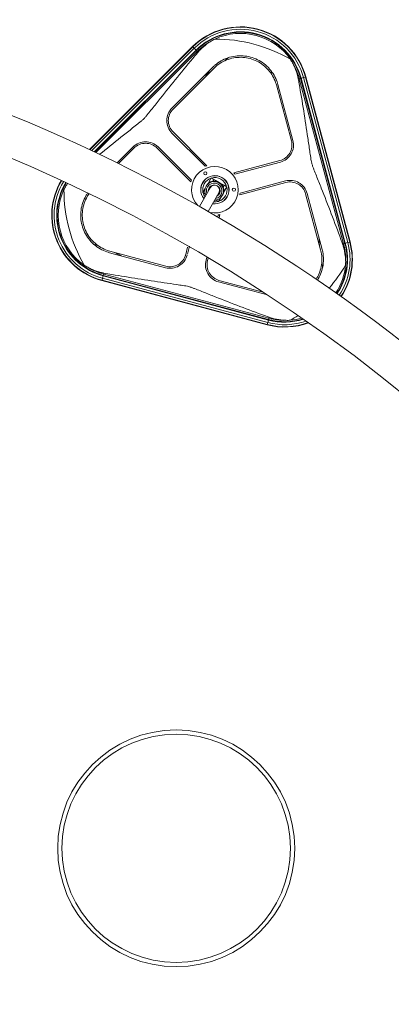
# Model space of a CAD drawing. Extents: x 57080 to 82280, y -36137 to 17323.
# Drawn here: x 65776 to 66334, y 12514 to 13993 of the extents above; entities that cross this region are included whole.
import ezdxf
from ezdxf import colors
from ezdxf.entities.mleader import LeaderData, LeaderLine
from ezdxf.math import Vec2, Vec3

# ---------------------------------------------------------------- set-up
doc = ezdxf.new("R2010")
doc.units = 0
doc.header["$MEASUREMENT"] = 0
doc.header["$PDMODE"] = 1
doc.layers.get('0').update_dxf_attribs({"linetype": 'CONTINUOUS'})
doc.layers.get('DefPoints').update_dxf_attribs({"linetype": 'CONTINUOUS'})
for name, color, linetype, lineweight in [('FRAM3', 1, 'CONTINUOUS', 50), ('外形線', 7, 'CONTINUOUS', 18), ('寸法線', 3, 'CONTINUOUS', 18), ('文字引出', 4, 'CONTINUOUS', 18)]:
    doc.layers.add(name, color=color, linetype=linetype, lineweight=lineweight)
doc.styles.get("Standard").update_dxf_attribs({"font": 'TXT.SHX', "bigfont": 'bigfont.shx'})
doc.dimstyles.new('60ベース', dxfattribs={"dimscale": 60, "dimtxt": 3, "dimasz": 3, "dimexe": 0, "dimexo": 1, "dimgap": 1, "dimtad": 3, "dimdec": 1, "dimdsep": 46, "dimtxsty": 'STANDARD', "dimblk": 'DOTSMALL', "dimcen": 0, "dimclrd": 256, "dimclre": 256, "dimclrt": 7, "dimadec": 3, "dimazin": 2, "dimtfac": 1, "dimtdec": 1, "dimtix": 1, "dimtmove": 2, "dimatfit": 2, "dimldrblk": 'OPEN', "dimfxl": 1, "dimtolj": 1, "dimlwd": -1, "dimlwe": -1, "dimarcsym": 0})

# ---------------------------------------------------------------- blocks, each defined once
blk = doc.blocks.new('_DotSmall')
at = {"layer": 'FRAM3', "color": 0, "const_width": 0.5}
blk.add_lwpolyline([(-0.0625, 0, 1), (0.0625, 0, 1)], format="xyb", close=True, dxfattribs=at)
blk = doc.blocks.new('*D10')
at = {"layer": 'DefPoints', "color": 0}
for p in [(69571.8, 16047.1), (60084.8, 11565.4), (69571.8, 11565.5)]:
    blk.add_point(p, dxfattribs=at)
at = {"layer": '寸法線'}
for p, q in [((60084.8, 11625.4), (60084.8, 16047.1)), ((60084.8, 16047.1), (69571.8, 16047.1)), ((69571.8, 11625.5), (69571.8, 16047.1))]:
    blk.add_line(p, q, dxfattribs=at)
at = {"layer": '寸法線', "xscale": 180, "yscale": 180, "zscale": 180, "rotation": 180}
blk.add_blockref('_DotSmall', (60084.8, 16047.1), dxfattribs=at)
at = {"layer": '寸法線', "xscale": 180, "yscale": 180, "zscale": 180}
blk.add_blockref('_DotSmall', (69571.8, 16047.1), dxfattribs=at)
at = {"layer": '寸法線', "color": 7, "insert": (64828.3, 16197.1), "char_height": 180, "attachment_point": 5}
blk.add_mtext('\\A1;9487', dxfattribs=at)
blk = doc.blocks.new('_OPEN')
at = {"color": 0, "linetype": 'ByBlock'}
for p, q in [((-1, 0.1667), (0, 0)), ((0, 0), (-1, -0.1667)), ((0, 0), (-1, 0))]:
    blk.add_line(p, q, dxfattribs=at)
blk = doc.blocks.new('*D11')
at = {"layer": 'DefPoints', "color": 0}
for p in [(65100.1, 15388.9), (69571.8, 14003.9), (70117.3, 14003.9)]:
    blk.add_point(p, dxfattribs=at)
at = {"layer": '寸法線'}
for p, q in [((65160.1, 15388.9), (70117.3, 15388.9)), ((70117.3, 15388.9), (70117.3, 14003.9)), ((69631.8, 14003.9), (70117.3, 14003.9))]:
    blk.add_line(p, q, dxfattribs=at)
at = {"layer": '寸法線', "xscale": 180, "yscale": 180, "zscale": 180}
for p, rotation in [((70117.3, 15388.9), 90), ((70117.3, 14003.9), 270)]:
    blk.add_blockref('_DotSmall', p, dxfattribs=dict(at, rotation=rotation))
at = {"layer": '寸法線', "color": 7, "insert": (69967.3, 14696.4), "char_height": 180, "attachment_point": 5, "rotation": 90}
blk.add_mtext('\\A1;(1385)', dxfattribs=at)

msp = doc.modelspace()

# ---------------------------------------------------------------- linework, layer by layer
at = {"layer": '外形線'}
for p, q in [((66035.741, 13952.877), (65881.115, 13798.252)), ((66036.072, 13952.546), (65881.565, 13798.039)), ((66036.072, 13952.546), (66035.741, 13952.877)), ((66038.247, 13950.371), (66036.072, 13952.546)), ((66038.247, 13950.371), (65884.519, 13796.643)), ((66040.985, 13947.633), (65888.233, 13794.881)), ((66041.366, 13947.252), (65888.75, 13794.635)), ((66041.444, 13947.174), (65888.855, 13794.585)), ((66042.891, 13945.727), (65890.815, 13793.652)), ((66038.247, 13950.371), (66040.985, 13947.633)), ((66039.998, 13948.62), (66040.485, 13948.133)), ((66041.366, 13947.252), (66041.444, 13947.174)), ((66042.891, 13945.727), (66041.444, 13947.174)), ((66044.031, 13944.587), (66042.891, 13945.727)), ((66066.36, 13922.129), (66004.857, 13860.625)), ((66006.509, 13858.973), (66068.013, 13920.477)), ((66202.296, 13906.414), (66205.268, 13907.21)), ((66205.268, 13907.21), (66205.721, 13907.331)), ((66271.689, 13659.322), (66205.268, 13907.21)), ((66272.142, 13659.444), (66205.721, 13907.331)), ((66161.572, 13895.408), (66184.084, 13811.392)), ((66186.341, 13811.997), (66163.829, 13896.012)), ((66194.396, 13904.297), (66195.953, 13904.714)), ((66195.953, 13904.714), (66197.93, 13905.244)), ((66262.375, 13656.827), (66195.953, 13904.714)), ((66198.036, 13905.272), (66197.93, 13905.244)), ((66264.351, 13657.356), (66197.93, 13905.244)), ((66264.457, 13657.385), (66198.036, 13905.272)), ((66202.296, 13906.414), (66198.557, 13905.412)), ((66264.978, 13657.524), (66198.557, 13905.412)), ((66200.565, 13905.95), (66199.841, 13905.756)), ((66268.718, 13658.526), (66202.296, 13906.414)), ((66004.859, 13823.092), (66054.782, 13773.169)), ((66057.192, 13774.064), (66006.511, 13824.744)), ((66186.341, 13811.997), (66186.341, 13811.996)), ((65946.526, 13802.295), (65922.497, 13778.266)), ((65924.707, 13777.171), (65948.179, 13800.643)), ((65946.526, 13802.295), (65946.527, 13802.295)), ((65982.407, 13800.64), (66033.088, 13749.96)), ((66033.982, 13752.37), (65984.06, 13802.293)), ((66166.967, 13781.75), (66097.736, 13763.2)), ((66099.376, 13761.22), (66167.572, 13779.493)), ((66056.782, 13744.271), (66056.146, 13743.158)), ((66063.816, 13755.638), (66058.963, 13747.141)), ((66063.816, 13755.638), (66067.952, 13753.276)), ((66067.952, 13753.276), (66066.631, 13750.964)), ((66070.709, 13751.701), (66067.952, 13753.276)), ((66070.709, 13751.701), (66070.278, 13750.947)), ((66073.729, 13749.976), (66070.709, 13751.701)), ((66076.037, 13748.759), (66075.128, 13749.278)), ((66080.358, 13746.189), (66077.348, 13747.909)), ((66080.358, 13746.189), (66079.93, 13745.44)), ((66083.115, 13744.614), (66080.358, 13746.189)), ((66081.799, 13742.311), (66083.115, 13744.614)), ((66083.115, 13744.614), (66087.25, 13742.252)), ((66106.559, 13730.273), (66175.79, 13748.824)), ((66175.186, 13751.081), (66106.989, 13732.808)), ((66046.15, 13712.695), (66062.276, 13740.928)), ((66054.773, 13739.806), (66051.218, 13733.583)), ((66055.21, 13731.303), (66051.218, 13733.583)), ((66059.245, 13705.215), (66075.372, 13733.447)), ((66081.043, 13730.413), (66080.407, 13729.3)), ((66082.419, 13733.794), (66087.25, 13742.252)), ((66205.434, 13731.711), (66227.946, 13647.696)), ((66230.203, 13648.301), (66207.691, 13732.316)), ((66074.652, 13720.197), (66070.671, 13722.471)), ((66074.652, 13720.197), (66078.185, 13726.381)), ((66073.459, 13696.86), (66074.317, 13700.063)), ((66076.914, 13700.727), (66075.613, 13695.87)), ((66262.375, 13656.827), (66264.351, 13657.356)), ((66264.191, 13657.313), (66263.296, 13657.073)), ((66264.457, 13657.385), (66264.351, 13657.356)), ((66268.718, 13658.526), (66264.978, 13657.524)), ((66265.928, 13657.779), (66265.302, 13657.611)), ((66268.718, 13658.526), (66271.689, 13659.322)), ((66271.689, 13659.322), (66272.142, 13659.444)), ((65911.139, 13643.323), (65995.155, 13620.811)), ((65995.76, 13623.068), (65911.744, 13645.58)), ((66024.975, 13638.592), (66028.435, 13651.505)), ((66031.331, 13653.287), (66028.032, 13640.973)), ((66056.113, 13632.125), (66057.327, 13636.653)), ((66059.377, 13635.278), (66058.334, 13631.386)), ((65902.437, 13611.198), (65901.908, 13609.222)), ((65902.855, 13612.756), (65902.437, 13611.198)), ((65902.437, 13611.198), (66150.325, 13544.777)), ((65899.941, 13601.884), (65899.82, 13601.431)), ((65899.82, 13601.431), (66147.708, 13535.01)), ((65900.738, 13604.855), (65899.941, 13601.884)), ((65899.941, 13601.884), (66147.829, 13535.462)), ((65900.738, 13604.855), (65901.74, 13608.595)), ((65900.738, 13604.855), (66148.625, 13538.434)), ((65901.74, 13608.595), (65901.879, 13609.116)), ((65901.74, 13608.595), (66149.627, 13542.174)), ((65901.879, 13609.116), (65901.908, 13609.222)), ((65901.879, 13609.116), (66149.767, 13542.694)), ((65901.908, 13609.222), (66149.795, 13542.801)), ((66074.835, 13599.46), (66074.835, 13599.461)), ((66074.835, 13599.46), (66148.117, 13579.825)), ((66141.834, 13583.928), (66075.44, 13601.718)), ((66148.625, 13538.434), (66147.829, 13535.462)), ((66148.625, 13538.434), (66149.627, 13542.174)), ((66149.627, 13542.174), (66149.767, 13542.694)), ((66149.767, 13542.694), (66149.795, 13542.801)), ((66150.325, 13544.777), (66149.795, 13542.801)), ((66150.742, 13546.335), (66150.325, 13544.777)), ((66147.829, 13535.462), (66147.708, 13535.01))]:
    msp.add_line(p, q, dxfattribs=at)
for centre in [(66054.833, 13762.598), (66097.809, 13738.049)]:
    msp.add_circle(centre, 2.381, dxfattribs=at)
at = {"layer": '外形線', "extrusion": (0, 0, -1)}
for radius in [177.796, 171.446]:
    msp.add_circle((-66011.218, 12748.358), radius, dxfattribs=at)
for centre, radius, start, end in [((-64828.294, 11565.457), 2468.562, 91.471343, 134.299906), ((-66107.583, 13881.035), 91.758, 65.197006, 144.802994), ((-66069.234, 13737.917), 226.412, 89.963549, 120.036451), ((-66069.234, 13737.917), 38.1, 67.706974, 71.573896), ((-66069.234, 13737.917), 21.082, 320.675872, 278.760211), ((-66069.234, 13737.917), 38.1, 138.426103, 142.293025), ((-66069.234, 13737.917), 38.1, 18.426103, 22.293025), ((-65926.116, 13699.569), 91.758, 305.197006, 24.802994), ((-66069.234, 13737.917), 226.412, 329.963549, 0.036451), ((-66069.234, 13737.917), 38.1, 187.706974, 191.573896), ((-66069.234, 13737.917), 38.1, 258.426103, 262.293025), ((-66069.234, 13737.917), 226.412, 209.963549, 220.777079), ((-66174.004, 13633.148), 91.758, 185.197006, 213.170643), ((-66069.234, 13737.917), 226.412, 236.556056, 240.036451), ((-66174.004, 13633.148), 91.758, 253.733504, 264.802994)]:
    msp.add_arc(centre, radius, start, end, dxfattribs=at)
at = {"layer": '外形線'}
for centre, radius, start, end in [((66107.583, 13881.035), 101.6, 15, 135), ((66107.583, 13881.035), 101.131, 15, 135), ((64828.294, 11565.457), 2408.237, 1.489659, 88.510339), ((66107.583, 13881.035), 98.055, 15, 135), ((66107.583, 13881.035), 94.183, 15, 135), ((66107.583, 13881.035), 93.644, 15, 135), ((66107.583, 13881.035), 93.534, 15, 135), ((66107.583, 13881.035), 91.488, 118.742603, 135), ((66107.583, 13881.035), 91.488, 15, 31.257397), ((66069.234, 13737.917), 34.925, 257.474282, 223.054475), ((66069.234, 13737.917), 21.273, 261.043211, 219.520345), ((65926.116, 13699.569), 101.6, 149.293455, 255), ((65926.116, 13699.569), 101.131, 149.266045, 255), ((65926.116, 13699.569), 98.055, 149.080981, 255), ((65926.116, 13699.569), 94.183, 148.834225, 255), ((65926.116, 13699.569), 93.644, 148.798541, 255), ((65926.116, 13699.569), 93.534, 148.791217, 255), ((65926.116, 13699.569), 91.488, 148.652387, 151.257397), ((66069.234, 13737.917), 18.256, 107.921695, 192.606906), ((66069.234, 13737.917), 18.256, 14.34351, 106.185091), ((66069.234, 13737.917), 18.256, 194.34351, 215.889043), ((66069.234, 13737.917), 18.256, 287.921695, 12.606906), ((66069.234, 13737.917), 18.256, 264.681377, 286.185091), ((66174.004, 13633.148), 93.534, 326.790652, 15), ((66174.004, 13633.148), 93.644, 326.788277, 15), ((66174.004, 13633.148), 94.183, 326.776675, 15), ((66174.004, 13633.148), 98.055, 326.69509, 15), ((66174.004, 13633.148), 101.131, 326.632269, 15), ((66174.004, 13633.148), 101.6, 326.62284, 15), ((66174.004, 13633.148), 91.488, 358.742603, 15), ((65926.116, 13699.569), 91.488, 238.742603, 255), ((66174.004, 13633.148), 101.6, 255, 290.612313), ((66174.004, 13633.148), 101.131, 255, 290.430335), ((66174.004, 13633.148), 98.055, 255, 289.179758), ((66174.004, 13633.148), 94.183, 255, 287.450794), ((66174.004, 13633.148), 93.644, 255, 287.194727), ((66174.004, 13633.148), 93.534, 255, 287.141979), ((66174.004, 13633.148), 91.488, 255, 271.257397)]:
    msp.add_arc(centre, radius, start, end, dxfattribs=at)
for centre, major_axis, start_param, end_param in [((66068.234, 13736.155), (10.145, -5.795), 5.4139102, 10.29405307), ((66068.234, 13736.155), (7.754, -4.429), 5.71790491, 9.99005836), ((66068.824, 13737.187), (6.548, -3.74), 0, 3.14159265), ((66068.824, 13737.187), (7.754, -4.429), 3.20827181, 3.70687305), ((66068.824, 13737.187), (7.754, -4.429), 5.71790491, 6.21650615)]:
    msp.add_ellipse(centre, major_axis=major_axis, ratio=0.99929838, start_param=start_param, end_param=end_param, dxfattribs=at)
at = {"layer": '外形線', "extrusion": (0, 0, -1)}
for centre, major_axis, ratio, start_param, end_param in [((66068.277, 13736.229), (-12.13, 6.929), 0.99929838, 0, 3.14159265), ((66068.653, 13736.888), (-3.746, 13.727), 0.9632226, -0.76666718, 0.80412915), ((66068.653, 13736.888), (13.727, 3.746), 0.9632226, -0.80412915, 0.76666718)]:
    msp.add_ellipse(centre, major_axis=major_axis, ratio=ratio, start_param=start_param, end_param=end_param, dxfattribs=at)
at = {"layer": '外形線'}
for points, knots in [([(66044.031, 13944.587), (66045.104, 13945.85), (66046.2, 13947.058), (66050.179, 13951.195), (66053.58, 13954.23), (66059.293, 13958.493), (66061.441, 13959.94), (66063.588, 13961.251)], [17.224046071, 17.224046071, 17.224046071, 17.224046071, 17.412777043, 17.412777043, 17.905655067, 17.905655067, 18.186016923, 18.186016923, 18.186016923, 18.186016923]), ([(65962.65, 13844.501), (65963.77, 13845.621), (65964.817, 13846.809), (65966.869, 13849.241), (65967.875, 13850.482), (65970.896, 13854.236), (65972.909, 13856.783), (65979.005, 13864.494), (65983.137, 13869.737), (65995.717, 13885.625), (66004.35, 13896.448), (66021.764, 13917.934), (66030.559, 13928.615), (66040.858, 13940.844), (66042.447, 13942.722), (66044.031, 13944.587)], [5.98541511, 5.98541511, 5.98541511, 5.98541511, 6.17245933, 6.17245933, 6.35950355, 6.35950355, 6.733592, 6.733592, 7.48176888, 7.48176888, 8.97812266, 8.97812266, 10.47447644, 10.47447644, 10.74792326, 10.74792326, 10.74792326, 10.74792326]), ([(66066.36, 13922.129), (66067.312, 13923.081), (66068.293, 13923.996), (66072.198, 13927.396), (66075.309, 13929.594), (66081.649, 13933.244), (66085.091, 13934.824), (66092.329, 13937.299), (66096.125, 13938.193), (66103.816, 13939.203), (66107.717, 13939.32), (66115.36, 13938.796), (66119.103, 13938.156), (66122.634, 13937.209), (66126.166, 13936.263), (66129.727, 13934.947), (66136.608, 13931.579), (66139.928, 13929.527), (66146.084, 13924.807), (66148.924, 13922.135), (66153.955, 13916.372), (66156.146, 13913.282), (66159.811, 13906.952), (66161.407, 13903.493), (66163.088, 13898.596), (66163.481, 13897.312), (66163.829, 13896.012)], [-2.3133134, -2.3133134, -2.3133134, -2.3133134, -2.16218465, -2.16218465, -1.72735999, -1.72735999, -1.29551999, -1.29551999, -0.86367999, -0.86367999, -0.43184, -0.43184, 0, 0, 0, 0.43183999, 0.43183999, 0.86367999, 0.86367999, 1.29551998, 1.29551998, 1.72735997, 1.72735997, 2.16218463, 2.16218463, 2.31331337, 2.31331337, 2.31331337, 2.31331337]), ([(66161.572, 13895.408), (66161.237, 13896.655), (66160.861, 13897.888), (66159.247, 13902.588), (66157.715, 13905.908), (66154.197, 13911.985), (66152.094, 13914.951), (66147.265, 13920.482), (66144.538, 13923.047), (66138.63, 13927.578), (66135.443, 13929.547), (66128.838, 13932.78), (66125.419, 13934.044), (66122.029, 13934.952), (66118.634, 13935.862), (66115.036, 13936.477), (66107.688, 13936.979), (66103.938, 13936.865), (66096.545, 13935.889), (66092.896, 13935.027), (66085.939, 13932.641), (66082.631, 13931.118), (66076.55, 13927.607), (66073.571, 13925.498), (66069.843, 13922.246), (66068.914, 13921.378), (66068.013, 13920.477)], [-2.22052124, -2.22052124, -2.22052124, -2.22052124, -2.07545541, -2.07545541, -1.65807301, -1.65807301, -1.24355476, -1.24355476, -0.82903651, -0.82903651, -0.41451825, -0.41451825, 0, 0, 0, 0.41519784, 0.41519784, 0.83039568, 0.83039568, 1.24559352, 1.24559352, 1.66079136, 1.66079136, 2.07749434, 2.07749434, 2.22062643, 2.22062643, 2.22062643, 2.22062643]), ([(66185.791, 13928.507), (66186.995, 13926.298), (66188.131, 13923.971), (66190.948, 13917.423), (66192.375, 13913.094), (66193.753, 13907.522), (66194.098, 13905.928), (66194.396, 13904.297)], [2.622927683, 2.622927683, 2.622927683, 2.622927683, 2.903289538, 2.903289538, 3.396167563, 3.396167563, 3.584898534, 3.584898534, 3.584898534, 3.584898534]), ([(66194.396, 13904.297), (66194.835, 13901.89), (66195.272, 13899.469), (66198.077, 13883.729), (66200.353, 13870.081), (66204.691, 13842.767), (66206.755, 13829.077), (66209.706, 13809.028), (66210.664, 13802.421), (66212.087, 13792.695), (66212.557, 13789.484), (66213.296, 13784.722), (66213.547, 13783.144), (66214.108, 13780.012), (66214.421, 13778.46), (66214.831, 13776.93)], [1.22290695, 1.22290695, 1.22290695, 1.22290695, 1.49635378, 1.49635378, 2.99270755, 2.99270755, 4.48906133, 4.48906133, 5.23723822, 5.23723822, 5.61132666, 5.61132666, 5.79837089, 5.79837089, 5.98541511, 5.98541511, 5.98541511, 5.98541511]), ([(66004.859, 13823.092), (66002.504, 13825.448), (66000.464, 13828.429), (65997.754, 13834.965), (65997.086, 13838.522), (65997.086, 13841.858), (65997.086, 13845.189), (65997.751, 13848.745), (66000.459, 13855.283), (66002.499, 13858.267), (66004.857, 13860.625)], [-0.78975201, -0.78975201, -0.78975201, -0.78975201, -0.39522352, -0.39522352, 0, 0, 0, 0.39461141, 0.39461141, 0.78852882, 0.78852882, 0.78852882, 0.78852882]), ([(66006.509, 13858.973), (66004.359, 13856.822), (66002.499, 13854.101), (66000.029, 13848.138), (65999.423, 13844.896), (65999.423, 13841.858), (65999.423, 13838.816), (66000.032, 13835.572), (66002.503, 13829.611), (66004.364, 13826.892), (66006.511, 13824.744)], [-0.71910358, -0.71910358, -0.71910358, -0.71910358, -0.35986816, -0.35986816, 0, 0, 0, 0.36042648, 0.36042648, 0.72021921, 0.72021921, 0.72021921, 0.72021921]), ([(65896.227, 13791.063), (65897.47, 13792.074), (65898.715, 13793.085), (65910.704, 13802.802), (65921.527, 13811.434), (65937.415, 13824.015), (65942.657, 13828.147), (65950.369, 13834.243), (65952.915, 13836.255), (65956.67, 13839.276), (65957.911, 13840.283), (65960.342, 13842.334), (65961.53, 13843.382), (65962.65, 13844.501)], [2.81922586, 2.81922586, 2.81922586, 2.81922586, 2.99270755, 2.99270755, 4.48906133, 4.48906133, 5.23723822, 5.23723822, 5.61132666, 5.61132666, 5.79837089, 5.79837089, 5.98541511, 5.98541511, 5.98541511, 5.98541511]), ([(65946.527, 13802.295), (65948.885, 13804.653), (65951.869, 13806.693), (65958.407, 13809.401), (65961.963, 13810.066), (65965.294, 13810.065), (65968.63, 13810.065), (65972.187, 13809.398), (65978.723, 13806.688), (65981.704, 13804.648), (65984.06, 13802.293)], [-0.78852421, -0.78852421, -0.78852421, -0.78852421, -0.39460928, -0.39460928, 0, 0, 0, 0.39522138, 0.39522138, 0.78974736, 0.78974736, 0.78974736, 0.78974736]), ([(65982.407, 13800.64), (65980.259, 13802.788), (65977.541, 13804.648), (65971.579, 13807.12), (65968.336, 13807.729), (65965.293, 13807.729), (65962.256, 13807.729), (65959.013, 13807.122), (65953.051, 13804.653), (65950.329, 13802.792), (65948.179, 13800.643)], [-0.72021914, -0.72021914, -0.72021914, -0.72021914, -0.3604266, -0.3604266, 0, 0, 0, 0.35986828, 0.35986828, 0.7191035, 0.7191035, 0.7191035, 0.7191035]), ([(66166.967, 13781.75), (66169.901, 13782.537), (66172.872, 13783.961), (66177.993, 13787.888), (66180.142, 13790.393), (66181.663, 13793.027), (66183.182, 13795.658), (66184.278, 13798.769), (66185.121, 13805.168), (66184.87, 13808.455), (66184.084, 13811.392)], [-0.72021914, -0.72021914, -0.72021914, -0.72021914, -0.3604266, -0.3604266, 0, 0, 0, 0.35986828, 0.35986828, 0.7191035, 0.7191035, 0.7191035, 0.7191035]), ([(66186.341, 13811.996), (66187.203, 13808.775), (66187.478, 13805.171), (66186.554, 13798.155), (66185.352, 13794.743), (66183.687, 13791.859), (66182.018, 13788.97), (66179.662, 13786.223), (66174.047, 13781.917), (66170.789, 13780.355), (66167.572, 13779.493)], [-0.78852421, -0.78852421, -0.78852421, -0.78852421, -0.39460928, -0.39460928, 0, 0, 0, 0.39522138, 0.39522138, 0.78974736, 0.78974736, 0.78974736, 0.78974736]), ([(66214.831, 13776.93), (66215.241, 13775.4), (66215.746, 13773.899), (66216.826, 13770.907), (66217.397, 13769.414), (66219.138, 13764.921), (66220.337, 13761.905), (66223.968, 13752.77), (66226.442, 13746.57), (66233.911, 13727.731), (66238.968, 13714.844), (66248.868, 13689.019), (66253.721, 13676.062), (66259.162, 13661.028), (66259.994, 13658.714), (66260.817, 13656.409)], [5.98541511, 5.98541511, 5.98541511, 5.98541511, 6.17245933, 6.17245933, 6.35950355, 6.35950355, 6.733592, 6.733592, 7.48176888, 7.48176888, 8.97812266, 8.97812266, 10.47447644, 10.47447644, 10.74792326, 10.74792326, 10.74792326, 10.74792326]), ([(66076.73, 13757.829), (66076.037, 13757.955), (66075.356, 13758.108), (66074.692, 13758.286), (66074.028, 13758.464), (66073.362, 13758.672), (66072.698, 13758.909)], [-0.08123034, -0.08123034, -0.08123034, -0.08123034, 0, 0, 0, 0.081228209, 0.081228209, 0.081228209, 0.081228209]), ([(66175.186, 13751.081), (66178.403, 13751.942), (66182.004, 13752.219), (66189.02, 13751.297), (66192.435, 13750.097), (66195.324, 13748.429), (66198.208, 13746.764), (66200.955, 13744.41), (66205.263, 13738.796), (66206.827, 13735.537), (66207.691, 13732.316)], [-0.78975201, -0.78975201, -0.78975201, -0.78975201, -0.39522352, -0.39522352, 0, 0, 0, 0.39461141, 0.39461141, 0.78852882, 0.78852882, 0.78852882, 0.78852882]), ([(66205.434, 13731.711), (66204.646, 13734.648), (66203.22, 13737.62), (66199.291, 13742.74), (66196.786, 13744.887), (66194.155, 13746.405), (66191.52, 13747.926), (66188.407, 13749.021), (66182.009, 13749.861), (66178.724, 13749.609), (66175.79, 13748.824)], [-0.71910358, -0.71910358, -0.71910358, -0.71910358, -0.35986816, -0.35986816, 0, 0, 0, 0.36042648, 0.36042648, 0.72021921, 0.72021921, 0.72021921, 0.72021921]), ([(65911.139, 13643.323), (65909.84, 13643.671), (65908.556, 13644.063), (65903.659, 13645.745), (65900.2, 13647.34), (65893.87, 13651.005), (65890.779, 13653.196), (65885.017, 13658.228), (65882.344, 13661.068), (65877.624, 13667.223), (65875.573, 13670.544), (65872.205, 13677.425), (65870.889, 13680.986), (65869.942, 13684.517), (65868.994, 13688.055), (65868.353, 13691.803), (65867.831, 13699.458), (65867.95, 13703.365), (65868.966, 13711.067), (65869.865, 13714.868), (65872.35, 13722.116), (65873.937, 13725.562), (65876.543, 13730.077), (65877.391, 13731.418), (65878.302, 13732.734)], [-2.3133134, -2.3133134, -2.3133134, -2.3133134, -2.16218465, -2.16218465, -1.72735999, -1.72735999, -1.29551999, -1.29551999, -0.86367999, -0.86367999, -0.43184, -0.43184, 0, 0, 0, 0.43254823, 0.43254823, 0.86509645, 0.86509645, 1.29764468, 1.29764468, 1.7301929, 1.7301929, 1.91533957, 1.91533957, 1.91533957, 1.91533957]), ([(65880.431, 13731.702), (65879.464, 13730.324), (65878.57, 13728.917), (65876.006, 13724.464), (65874.489, 13721.16), (65872.113, 13714.211), (65871.255, 13710.568), (65870.285, 13703.185), (65870.174, 13699.441), (65870.676, 13692.104), (65871.291, 13688.512), (65872.199, 13685.122), (65873.109, 13681.727), (65874.375, 13678.303), (65877.615, 13671.689), (65879.589, 13668.498), (65884.13, 13662.583), (65886.702, 13659.854), (65892.246, 13655.022), (65895.219, 13652.919), (65901.3, 13649.409), (65904.616, 13647.883), (65909.297, 13646.281), (65910.513, 13645.91), (65911.744, 13645.58)], [-1.85235858, -1.85235858, -1.85235858, -1.85235858, -1.65807301, -1.65807301, -1.24355476, -1.24355476, -0.82903651, -0.82903651, -0.41451825, -0.41451825, 0, 0, 0, 0.41519784, 0.41519784, 0.83039568, 0.83039568, 1.24559352, 1.24559352, 1.66079136, 1.66079136, 2.07749434, 2.07749434, 2.22062643, 2.22062643, 2.22062643, 2.22062643]), ([(66048.243, 13734.453), (66048.479, 13733.79), (66048.687, 13733.124), (66048.865, 13732.459), (66049.043, 13731.795), (66049.196, 13731.114), (66049.323, 13730.421)], [-0.08123034, -0.08123034, -0.08123034, -0.08123034, 0, 0, 0, 0.081228537, 0.081228537, 0.081228537, 0.081228537]), ([(66056.146, 13743.158), (66055.408, 13741.865), (66054.878, 13740.453), (66054.29, 13737.534), (66054.231, 13736.026), (66054.591, 13733.069), (66055.01, 13731.62), (66055.727, 13730.102), (66055.812, 13729.932), (66055.9, 13729.764)], [5.76450168, 5.76450168, 5.76450168, 5.76450168, 6.08443415, 6.08443415, 6.40438002, 6.40438002, 6.72436071, 6.72436071, 6.76507871, 6.76507871, 6.76507871, 6.76507871]), ([(66068.995, 13722.283), (66069.455, 13722.307), (66069.915, 13722.353), (66071.844, 13722.645), (66073.281, 13723.105), (66075.937, 13724.454), (66077.156, 13725.343), (66079.061, 13727.265), (66079.804, 13728.243), (66080.407, 13729.3)], [7.90551729, 7.90551729, 7.90551729, 7.90551729, 8.00455917, 8.00455917, 8.32457476, 8.32457476, 8.64454805, 8.64454805, 8.90609433, 8.90609433, 8.90609433, 8.90609433]), ([(66082.73, 13721.47), (66083.186, 13722.007), (66083.659, 13722.52), (66084.145, 13723.006), (66084.632, 13723.493), (66085.145, 13723.965), (66085.682, 13724.422)], [-0.08123034, -0.08123034, -0.08123034, -0.08123034, 0, 0, 0, 0.081228209, 0.081228209, 0.081228209, 0.081228209]), ([(66260.817, 13656.409), (66261.374, 13654.848), (66261.873, 13653.295), (66263.466, 13647.78), (66264.394, 13643.318), (66265.229, 13636.238), (66265.408, 13633.655), (66265.47, 13631.14)], [17.224046071, 17.224046071, 17.224046071, 17.224046071, 17.412777043, 17.412777043, 17.905655067, 17.905655067, 18.186016923, 18.186016923, 18.186016923, 18.186016923]), ([(65995.76, 13623.068), (65998.697, 13622.282), (66001.984, 13622.031), (66008.383, 13622.874), (66011.494, 13623.97), (66014.124, 13625.489), (66016.759, 13627.01), (66019.264, 13629.159), (66023.191, 13634.28), (66024.615, 13637.25), (66025.401, 13640.184)], [-0.71910358, -0.71910358, -0.71910358, -0.71910358, -0.35986816, -0.35986816, 0, 0, 0, 0.36042648, 0.36042648, 0.72021921, 0.72021921, 0.72021921, 0.72021921]), ([(66221.27, 13603.451), (66222.93, 13606.092), (66224.384, 13608.897), (66227.014, 13615.242), (66228.093, 13618.827), (66229.51, 13626.032), (66229.848, 13629.652), (66229.856, 13636.674), (66229.523, 13640.315), (66228.57, 13645.192), (66228.28, 13646.448), (66227.946, 13647.696)], [0.47880957, 0.47880957, 0.47880957, 0.47880957, 0.82903651, 0.82903651, 1.24355476, 1.24355476, 1.65807301, 1.65807301, 2.07545542, 2.07545542, 2.22052124, 2.22052124, 2.22052124, 2.22052124]), ([(66230.203, 13648.301), (66230.551, 13647.001), (66230.854, 13645.693), (66231.846, 13640.611), (66232.193, 13636.818), (66232.184, 13629.503), (66231.832, 13625.732), (66230.356, 13618.226), (66229.233, 13614.491), (66226.481, 13607.853), (66224.949, 13604.904), (66223.2, 13602.131)], [-2.3133134, -2.3133134, -2.3133134, -2.3133134, -2.16218465, -2.16218465, -1.72735999, -1.72735999, -1.29551999, -1.29551999, -0.86367999, -0.86367999, -0.49543055, -0.49543055, -0.49543055, -0.49543055]), ([(66027.658, 13639.579), (66026.796, 13636.362), (66025.234, 13633.105), (66020.928, 13627.49), (66018.182, 13625.133), (66015.293, 13623.465), (66012.41, 13621.8), (66009.001, 13620.599), (66001.984, 13619.673), (65998.377, 13619.948), (65995.155, 13620.811)], [-0.78975201, -0.78975201, -0.78975201, -0.78975201, -0.39522352, -0.39522352, 0, 0, 0, 0.39435667, 0.39435667, 0.7885266, 0.7885266, 0.7885266, 0.7885266]), ([(66074.835, 13599.461), (66071.614, 13600.324), (66068.356, 13601.888), (66062.741, 13606.197), (66060.388, 13608.944), (66058.722, 13611.828), (66057.055, 13614.717), (66055.854, 13618.131), (66054.933, 13625.147), (66055.209, 13628.749), (66056.071, 13631.966)], [-0.78852421, -0.78852421, -0.78852421, -0.78852421, -0.39460928, -0.39460928, 0, 0, 0, 0.39522138, 0.39522138, 0.78974736, 0.78974736, 0.78974736, 0.78974736]), ([(66058.328, 13631.361), (66057.542, 13628.428), (66057.29, 13625.143), (66058.13, 13618.745), (66059.225, 13615.631), (66060.746, 13612.996), (66062.265, 13610.366), (66064.411, 13607.861), (66069.531, 13603.932), (66072.503, 13602.505), (66075.44, 13601.718)], [-0.72021914, -0.72021914, -0.72021914, -0.72021914, -0.3604266, -0.3604266, 0, 0, 0, 0.35986828, 0.35986828, 0.7191035, 0.7191035, 0.7191035, 0.7191035]), ([(65902.855, 13612.756), (65901.224, 13613.054), (65899.63, 13613.399), (65894.058, 13614.776), (65889.729, 13616.204), (65883.18, 13619.021), (65880.854, 13620.157), (65878.645, 13621.361)], [17.224046071, 17.224046071, 17.224046071, 17.224046071, 17.412777043, 17.412777043, 17.905655067, 17.905655067, 18.186016923, 18.186016923, 18.186016923, 18.186016923]), ([(66030.222, 13592.321), (66028.754, 13592.714), (66027.264, 13593.018), (66024.259, 13593.562), (66022.745, 13593.805), (66018.175, 13594.519), (66015.093, 13594.971), (66005.759, 13596.339), (65999.418, 13597.257), (65980.174, 13600.084), (65967.033, 13602.058), (65940.806, 13606.192), (65927.699, 13608.354), (65910.859, 13611.309), (65906.836, 13612.029), (65902.855, 13612.756)], [0.94481732, 0.94481732, 0.94481732, 0.94481732, 1.12432578, 1.12432578, 1.30383424, 1.30383424, 1.66285116, 1.66285116, 2.380885, 2.380885, 3.81695267, 3.81695267, 5.25302035, 5.25302035, 5.70862573, 5.70862573, 5.70862573, 5.70862573]), ([(66150.742, 13546.335), (66146.931, 13547.696), (66143.087, 13549.084), (66127.025, 13554.944), (66114.593, 13559.626), (66089.813, 13569.159), (66077.446, 13574.02), (66059.366, 13581.194), (66053.416, 13583.569), (66044.648, 13587.051), (66041.753, 13588.201), (66037.439, 13589.868), (66036.006, 13590.415), (66033.132, 13591.446), (66031.69, 13591.927), (66030.222, 13592.321)], [0.98046229, 0.98046229, 0.98046229, 0.98046229, 1.43606767, 1.43606767, 2.87213535, 2.87213535, 4.30820302, 4.30820302, 5.02623686, 5.02623686, 5.38525378, 5.38525378, 5.56476224, 5.56476224, 5.7442707, 5.7442707, 5.7442707, 5.7442707]), ([(66176.011, 13541.682), (66173.496, 13541.743), (66170.913, 13541.923), (66163.834, 13542.758), (66159.371, 13543.686), (66153.856, 13545.279), (66152.304, 13545.777), (66150.742, 13546.335)], [2.622927683, 2.622927683, 2.622927683, 2.622927683, 2.903289538, 2.903289538, 3.396167563, 3.396167563, 3.584898534, 3.584898534, 3.584898534, 3.584898534])]:
    msp.add_open_spline(points, degree=3, knots=knots, dxfattribs=at)
for points in [[(66063.588, 13961.251), (66065.412, 13962.364), (66067.264, 13963.396), (66069.09, 13964.329)], [(66084.217, 13931.754), (66086.02, 13933.268), (66087.805, 13934.801), (66089.572, 13936.349)], [(66182.565, 13933.924), (66183.68, 13932.203), (66184.768, 13930.383), (66185.791, 13928.507)], [(66053.385, 13909.153), (66056.653, 13911.194), (66059.883, 13913.325), (66063.07, 13915.534)], [(65845.9, 13743.563), (65846.618, 13744.739), (65847.376, 13745.914), (65848.169, 13747.077)], [(65842.822, 13738.061), (65843.755, 13739.888), (65844.787, 13741.74), (65845.9, 13743.563)], [(65893.876, 13653.974), (65891.662, 13654.779), (65889.442, 13655.558), (65887.218, 13656.315)], [(66225.454, 13666.025), (66225.587, 13662.174), (66225.817, 13658.312), (66226.137, 13654.448)], [(65928.864, 13638.573), (65925.462, 13640.384), (65922.002, 13642.115), (65918.496, 13643.771)], [(66229.61, 13628.024), (66230.02, 13625.705), (66230.455, 13623.393), (66230.912, 13621.088)], [(66265.47, 13631.14), (66265.522, 13629.004), (66265.49, 13626.884), (66265.385, 13624.836)], [(65878.645, 13621.361), (65876.769, 13622.384), (65874.949, 13623.472), (65873.228, 13624.587)], [(66182.315, 13541.767), (66180.267, 13541.662), (66178.148, 13541.629), (66176.011, 13541.682)]]:
    msp.add_open_spline(points, degree=3, dxfattribs=at)

# ---------------------------------------------------------------- dimensions: what is measured, and where the dimension line sits
at = {"layer": '寸法線'}
dim = msp.add_linear_dim(base=(69571.837, 16047.113), p1=(60084.782, 11565.426), p2=(69571.837, 11565.489), dimstyle='60ベース', override={"dimdec": 0}, dxfattribs=at)
dim.commit()
dim.dimension.update_dxf_attribs({"geometry": '*D10', "text_midpoint": (64828.31, 16197.113)})
dim = msp.add_linear_dim(base=(70117.318, 14003.889), p1=(65100.124, 15388.853), p2=(69571.837, 14003.889), angle=90, text='(<>)', dimstyle='60ベース', dxfattribs=at)
dim.commit()
dim.dimension.update_dxf_attribs({"geometry": '*D11', "text_midpoint": (69967.318, 14696.371)})

# ---------------------------------------------------------------- leaders
at = {"layer": '文字引出'}
ml = msp.add_multileader_mtext('Standard', dxfattribs=at)
ml.set_content('{\\C7;ルナアーチスライダー}', color=256, style='STANDARD')
ml.set_leader_properties()
ml.set_arrow_properties(name='OPEN')
ml.build(insert=Vec2(0, 0))
ml.multileader.update_dxf_attribs({"text_left_attachment_type": 6, "text_right_attachment_type": 6, "dogleg_length": 0.36, "arrow_head_size": 180})
ctx = ml.context
ctx.base_point, ctx.char_height, ctx.arrow_head_size, ctx.landing_gap_size, ctx.plane_origin = Vec3(66422.28, 14618.405), 180, 180, 5.4, Vec3(78441.393, 19700.548)
ctx.left_attachment, ctx.right_attachment, ctx.text_align_type = 6, 6, 2
notes = []
notes.append((ctx, [(1, (1, 1, 0), (68533.44, 14618.405), (-1, 0), 0.36, [(0, [(69208.542, 13837.817)], 0, [])])]))
ctx.mtext.insert, ctx.mtext.alignment, ctx.mtext.flow_direction = Vec3(68527.68, 14834.405), 3, 5
ml = msp.add_multileader_mtext('Standard', dxfattribs=at)
ml.set_content('{\\C7;砂時計パネル}', color=256, style='STANDARD')
ml.set_leader_properties()
ml.set_arrow_properties(name='OPEN')
ml.build(insert=Vec2(0, 0))
ml.multileader.update_dxf_attribs({"text_left_attachment_type": 6, "text_right_attachment_type": 6, "dogleg_length": 0.36, "arrow_head_size": 180})
ctx = ml.context
ctx.base_point, ctx.char_height, ctx.arrow_head_size, ctx.landing_gap_size, ctx.plane_origin = Vec3(65892.212, 14221.316), 180, 180, 5.4, Vec3(72193.997, 14277.16)
ctx.left_attachment, ctx.right_attachment = 6, 6
notes.append((ctx, [(0, (1, 1, 0), (65891.852, 14221.316), (1, 0), 0.36, [(0, [(64817.64, 13394.257)], 0, [])])]))
ctx.mtext.insert, ctx.mtext.flow_direction = Vec3(65897.612, 14437.316), 5
for ctx, leaders in notes:
    for number, flags, end, landing, length, lines in leaders:
        leader = LeaderData()
        leader.index, (leader.has_last_leader_line, leader.has_dogleg_vector, leader.attachment_direction) = number, flags
        leader.last_leader_point, leader.dogleg_vector, leader.dogleg_length = Vec3(end), Vec3(landing), length
        for number, points, colour, breaks in lines:
            line = LeaderLine()
            line.index, line.vertices, line.color, line.breaks = number, Vec3.list(points), colors.encode_raw_color(colour), breaks
            leader.lines.append(line)
        ctx.leaders.append(leader)

doc.saveas('drawing.dxf')
